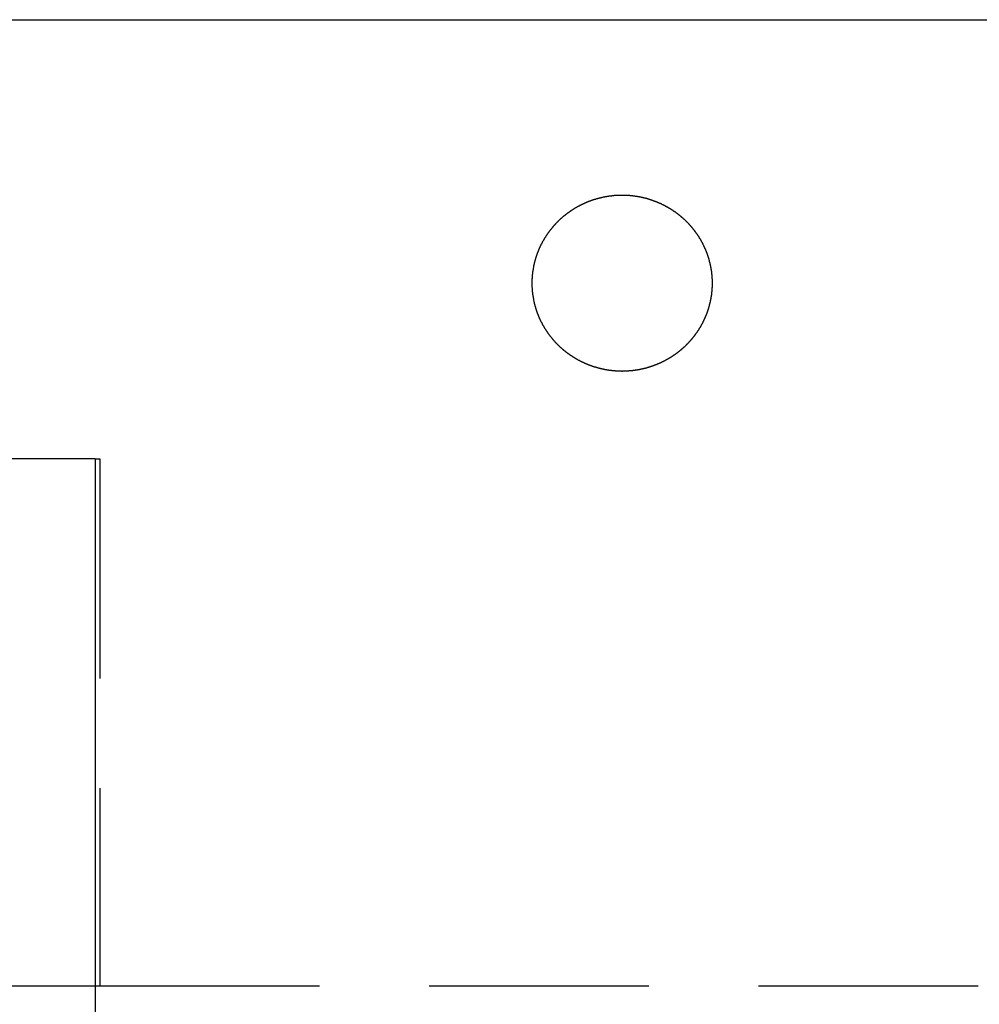
# Model space of a CAD drawing. Extents: x 1355 to 2450, y -354 to 537.
# Drawn here: x 2193 to 2204, y 387 to 398 of the extents above; entities that cross this region are included whole.
import ezdxf

# ---------------------------------------------------------------- set-up
doc = ezdxf.new("R2010")
doc.units = 0
doc.header["$LTSCALE"] = 10
doc.linetypes.add('VERDECKT', pattern=[0.375, 0.25, -0.125])
doc.layers.get('0').update_dxf_attribs({"linetype": 'CONTINUOUS'})
doc.layers.add('HILF', color=3, linetype='CONTINUOUS')

# ---------------------------------------------------------------- blocks, each defined once
blk = doc.blocks.new('A$CD3BD5213')
at = {"extrusion": (-2e-16, 1, -2e-16)}
for p, q in [((-293.645, 139.77), (-203.645, 139.77)), ((-254.645, 134.77), (-293.243, 134.77)), ((-254.645, 134.77), (-254.645, 128)), ((-284.669, 128.77), (-254.645, 128.77))]:
    blk.add_line(p, q, dxfattribs=at)
at = {"color": 1, "linetype": 'VERDECKT', "extrusion": (-2e-16, 1, -2e-16)}
for p, q in [((-254.645, 134.77), (-254.592, 134.77)), ((-254.592, 134.77), (-254.592, 128.77)), ((-254.645, 128.77), (-254.592, 128.77)), ((-254.592, 128.77), (-242.698, 128.77))]:
    blk.add_line(p, q, dxfattribs=at)
blk.add_polyline3d([(-247.617, 136.77, 0), (-247.617, 136.774, 0), (-247.617, 136.778, 0), (-247.617, 136.782, 0), (-247.617, 136.786, 0), (-247.618, 136.789, 0), (-247.618, 136.793, 0), (-247.618, 136.797, 0), (-247.618, 136.801, 0), (-247.618, 136.805, 0), (-247.618, 136.809, 0), (-247.618, 136.812, 0), (-247.618, 136.816, 0), (-247.619, 136.82, 0), (-247.619, 136.824, 0), (-247.619, 136.828, 0), (-247.619, 136.832, 0), (-247.62, 136.836, 0), (-247.62, 136.839, 0), (-247.62, 136.843, 0), (-247.62, 136.847, 0), (-247.621, 136.851, 0), (-247.621, 136.855, 0), (-247.621, 136.859, 0), (-247.622, 136.863, 0), (-247.622, 136.867, 0), (-247.623, 136.87, 0), (-247.623, 136.874, 0), (-247.623, 136.878, 0), (-247.624, 136.882, 0), (-247.624, 136.886, 0), (-247.625, 136.89, 0), (-247.625, 136.894, 0), (-247.626, 136.898, 0), (-247.626, 136.902, 0), (-247.627, 136.906, 0), (-247.628, 136.909, 0), (-247.628, 136.913, 0), (-247.629, 136.917, 0), (-247.629, 136.921, 0), (-247.63, 136.925, 0), (-247.631, 136.929, 0), (-247.631, 136.933, 0), (-247.632, 136.937, 0), (-247.633, 136.941, 0), (-247.633, 136.945, 0), (-247.634, 136.949, 0), (-247.635, 136.953, 0), (-247.635, 136.956, 0), (-247.636, 136.96, 0), (-247.637, 136.964, 0), (-247.638, 136.968, 0), (-247.639, 136.972, 0), (-247.639, 136.976, 0), (-247.64, 136.98, 0), (-247.641, 136.984, 0), (-247.642, 136.988, 0), (-247.643, 136.992, 0), (-247.644, 136.995, 0), (-247.645, 136.999, 0), (-247.646, 137.003, 0), (-247.647, 137.007, 0), (-247.648, 137.011, 0), (-247.649, 137.015, 0), (-247.65, 137.019, 0), (-247.651, 137.023, 0), (-247.652, 137.027, 0), (-247.653, 137.031, 0), (-247.654, 137.034, 0), (-247.655, 137.038, 0), (-247.656, 137.042, 0), (-247.657, 137.046, 0), (-247.658, 137.05, 0), (-247.66, 137.054, 0), (-247.661, 137.058, 0), (-247.662, 137.061, 0), (-247.663, 137.065, 0), (-247.664, 137.069, 0), (-247.666, 137.073, 0), (-247.667, 137.077, 0), (-247.668, 137.081, 0), (-247.669, 137.084, 0), (-247.671, 137.088, 0), (-247.672, 137.092, 0), (-247.673, 137.096, 0), (-247.675, 137.1, 0), (-247.676, 137.103, 0), (-247.677, 137.107, 0), (-247.679, 137.111, 0), (-247.68, 137.115, 0), (-247.682, 137.119, 0), (-247.683, 137.122, 0), (-247.685, 137.126, 0), (-247.686, 137.13, 0), (-247.687, 137.134, 0), (-247.689, 137.137, 0), (-247.691, 137.141, 0), (-247.692, 137.145, 0), (-247.694, 137.149, 0), (-247.695, 137.152, 0), (-247.697, 137.156, 0), (-247.698, 137.16, 0), (-247.7, 137.163, 0), (-247.702, 137.167, 0), (-247.703, 137.171, 0), (-247.705, 137.174, 0), (-247.707, 137.178, 0), (-247.708, 137.182, 0), (-247.71, 137.185, 0), (-247.712, 137.189, 0), (-247.714, 137.193, 0), (-247.715, 137.196, 0), (-247.717, 137.2, 0), (-247.719, 137.204, 0), (-247.721, 137.207, 0), (-247.722, 137.211, 0), (-247.724, 137.214, 0), (-247.726, 137.218, 0), (-247.728, 137.222, 0), (-247.73, 137.225, 0), (-247.732, 137.229, 0), (-247.734, 137.232, 0), (-247.736, 137.236, 0), (-247.737, 137.239, 0), (-247.739, 137.243, 0), (-247.741, 137.246, 0), (-247.743, 137.25, 0), (-247.745, 137.253, 0), (-247.747, 137.257, 0), (-247.749, 137.26, 0), (-247.751, 137.264, 0), (-247.753, 137.267, 0), (-247.755, 137.271, 0), (-247.757, 137.274, 0), (-247.759, 137.277, 0), (-247.761, 137.281, 0), (-247.764, 137.284, 0), (-247.766, 137.288, 0), (-247.768, 137.291, 0), (-247.77, 137.294, 0), (-247.772, 137.298, 0), (-247.774, 137.301, 0), (-247.776, 137.304, 0), (-247.778, 137.308, 0), (-247.781, 137.311, 0), (-247.783, 137.314, 0), (-247.785, 137.318, 0), (-247.787, 137.321, 0), (-247.789, 137.324, 0), (-247.792, 137.327, 0), (-247.794, 137.331, 0), (-247.796, 137.334, 0), (-247.798, 137.337, 0), (-247.801, 137.34, 0), (-247.803, 137.343, 0), (-247.805, 137.347, 0), (-247.808, 137.35, 0), (-247.81, 137.353, 0), (-247.812, 137.356, 0), (-247.815, 137.359, 0), (-247.817, 137.362, 0), (-247.819, 137.365, 0), (-247.822, 137.369, 0), (-247.824, 137.372, 0), (-247.826, 137.375, 0), (-247.829, 137.378, 0), (-247.831, 137.381, 0), (-247.833, 137.384, 0), (-247.836, 137.387, 0), (-247.838, 137.39, 0), (-247.841, 137.393, 0), (-247.843, 137.396, 0), (-247.846, 137.399, 0), (-247.848, 137.402, 0), (-247.851, 137.405, 0), (-247.853, 137.408, 0), (-247.855, 137.411, 0), (-247.858, 137.413, 0), (-247.86, 137.416, 0), (-247.863, 137.419, 0), (-247.865, 137.422, 0), (-247.868, 137.425, 0), (-247.87, 137.428, 0), (-247.873, 137.431, 0), (-247.876, 137.433, 0), (-247.878, 137.436, 0), (-247.881, 137.439, 0), (-247.883, 137.442, 0), (-247.886, 137.445, 0), (-247.889, 137.448, 0), (-247.891, 137.45, 0), (-247.894, 137.453, 0), (-247.897, 137.456, 0), (-247.9, 137.459, 0), (-247.902, 137.462, 0), (-247.905, 137.464, 0), (-247.908, 137.467, 0), (-247.911, 137.47, 0), (-247.914, 137.473, 0), (-247.916, 137.476, 0), (-247.919, 137.479, 0), (-247.922, 137.481, 0), (-247.925, 137.484, 0), (-247.928, 137.487, 0), (-247.931, 137.49, 0), (-247.934, 137.492, 0), (-247.937, 137.495, 0), (-247.94, 137.498, 0), (-247.943, 137.501, 0), (-247.946, 137.504, 0), (-247.949, 137.506, 0), (-247.952, 137.509, 0), (-247.955, 137.512, 0), (-247.958, 137.514, 0), (-247.961, 137.517, 0), (-247.965, 137.52, 0), (-247.968, 137.523, 0), (-247.971, 137.525, 0), (-247.974, 137.528, 0), (-247.977, 137.531, 0), (-247.98, 137.533, 0), (-247.984, 137.536, 0), (-247.987, 137.538, 0), (-247.99, 137.541, 0), (-247.993, 137.544, 0), (-247.996, 137.546, 0), (-248, 137.549, 0), (-248.003, 137.551, 0), (-248.006, 137.554, 0), (-248.009, 137.556, 0), (-248.013, 137.559, 0), (-248.016, 137.561, 0), (-248.019, 137.564, 0), (-248.023, 137.566, 0), (-248.026, 137.569, 0), (-248.029, 137.571, 0), (-248.033, 137.574, 0), (-248.036, 137.576, 0), (-248.039, 137.578, 0), (-248.043, 137.581, 0), (-248.046, 137.583, 0), (-248.049, 137.585, 0), (-248.053, 137.588, 0), (-248.056, 137.59, 0), (-248.059, 137.592, 0), (-248.063, 137.594, 0), (-248.066, 137.597, 0), (-248.069, 137.599, 0), (-248.073, 137.601, 0), (-248.076, 137.603, 0), (-248.08, 137.605, 0), (-248.083, 137.608, 0), (-248.086, 137.61, 0), (-248.09, 137.612, 0), (-248.093, 137.614, 0), (-248.096, 137.616, 0), (-248.1, 137.618, 0), (-248.103, 137.62, 0), (-248.106, 137.622, 0), (-248.11, 137.624, 0), (-248.113, 137.626, 0), (-248.116, 137.628, 0), (-248.12, 137.63, 0), (-248.123, 137.632, 0), (-248.126, 137.634, 0), (-248.13, 137.636, 0), (-248.133, 137.637, 0), (-248.136, 137.639, 0), (-248.139, 137.641, 0), (-248.143, 137.643, 0), (-248.146, 137.645, 0), (-248.15, 137.647, 0), (-248.153, 137.648, 0), (-248.156, 137.65, 0), (-248.16, 137.652, 0), (-248.163, 137.654, 0), (-248.167, 137.656, 0), (-248.17, 137.657, 0), (-248.174, 137.659, 0), (-248.177, 137.661, 0), (-248.181, 137.663, 0), (-248.184, 137.664, 0), (-248.188, 137.666, 0), (-248.191, 137.668, 0), (-248.195, 137.669, 0), (-248.198, 137.671, 0), (-248.202, 137.673, 0), (-248.206, 137.674, 0), (-248.209, 137.676, 0), (-248.213, 137.678, 0), (-248.216, 137.679, 0), (-248.22, 137.681, 0), (-248.224, 137.682, 0), (-248.227, 137.684, 0), (-248.231, 137.686, 0), (-248.235, 137.687, 0), (-248.238, 137.689, 0), (-248.242, 137.69, 0), (-248.246, 137.692, 0), (-248.25, 137.693, 0), (-248.253, 137.695, 0), (-248.257, 137.696, 0), (-248.261, 137.698, 0), (-248.265, 137.699, 0), (-248.268, 137.701, 0), (-248.272, 137.702, 0), (-248.276, 137.704, 0), (-248.28, 137.705, 0), (-248.284, 137.706, 0), (-248.287, 137.708, 0), (-248.291, 137.709, 0), (-248.295, 137.711, 0), (-248.299, 137.712, 0), (-248.303, 137.713, 0), (-248.307, 137.715, 0), (-248.31, 137.716, 0), (-248.314, 137.717, 0), (-248.318, 137.719, 0), (-248.322, 137.72, 0), (-248.326, 137.721, 0), (-248.33, 137.722, 0), (-248.334, 137.723, 0), (-248.338, 137.725, 0), (-248.342, 137.726, 0), (-248.346, 137.727, 0), (-248.35, 137.728, 0), (-248.353, 137.729, 0), (-248.357, 137.731, 0), (-248.361, 137.732, 0), (-248.365, 137.733, 0), (-248.369, 137.734, 0), (-248.373, 137.735, 0), (-248.377, 137.736, 0), (-248.381, 137.737, 0), (-248.385, 137.738, 0), (-248.389, 137.739, 0), (-248.393, 137.74, 0), (-248.397, 137.741, 0), (-248.401, 137.742, 0), (-248.405, 137.743, 0), (-248.409, 137.744, 0), (-248.413, 137.745, 0), (-248.417, 137.746, 0), (-248.421, 137.746, 0), (-248.425, 137.747, 0), (-248.429, 137.748, 0), (-248.433, 137.749, 0), (-248.437, 137.75, 0), (-248.441, 137.751, 0), (-248.445, 137.751, 0), (-248.449, 137.752, 0), (-248.453, 137.753, 0), (-248.457, 137.754, 0), (-248.461, 137.754, 0), (-248.465, 137.755, 0), (-248.469, 137.756, 0), (-248.473, 137.756, 0), (-248.477, 137.757, 0), (-248.481, 137.758, 0), (-248.485, 137.758, 0), (-248.489, 137.759, 0), (-248.493, 137.759, 0), (-248.497, 137.76, 0), (-248.501, 137.761, 0), (-248.505, 137.761, 0), (-248.509, 137.762, 0), (-248.513, 137.762, 0), (-248.517, 137.763, 0), (-248.521, 137.763, 0), (-248.525, 137.764, 0), (-248.529, 137.764, 0), (-248.533, 137.764, 0), (-248.537, 137.765, 0), (-248.541, 137.765, 0), (-248.545, 137.766, 0), (-248.549, 137.766, 0), (-248.553, 137.766, 0), (-248.557, 137.767, 0), (-248.561, 137.767, 0), (-248.565, 137.767, 0), (-248.569, 137.768, 0), (-248.573, 137.768, 0), (-248.577, 137.768, 0), (-248.58, 137.768, 0), (-248.584, 137.769, 0), (-248.588, 137.769, 0), (-248.592, 137.769, 0), (-248.596, 137.769, 0), (-248.6, 137.769, 0), (-248.604, 137.77, 0), (-248.608, 137.77, 0), (-248.612, 137.77, 0), (-248.615, 137.77, 0), (-248.619, 137.77, 0), (-248.623, 137.77, 0), (-248.627, 137.77, 0), (-248.631, 137.77, 0), (-248.635, 137.77, 0), (-248.638, 137.77, 0), (-248.642, 137.77, 0), (-248.646, 137.77, 0), (-248.65, 137.77, 0), (-248.654, 137.77, 0), (-248.657, 137.77, 0), (-248.661, 137.77, 0), (-248.665, 137.77, 0), (-248.669, 137.77, 0), (-248.673, 137.77, 0), (-248.677, 137.77, 0), (-248.68, 137.77, 0), (-248.684, 137.77, 0), (-248.688, 137.77, 0), (-248.692, 137.769, 0), (-248.696, 137.769, 0), (-248.7, 137.769, 0), (-248.704, 137.769, 0), (-248.708, 137.769, 0), (-248.712, 137.768, 0), (-248.716, 137.768, 0), (-248.719, 137.768, 0), (-248.723, 137.767, 0), (-248.727, 137.767, 0), (-248.731, 137.767, 0), (-248.735, 137.767, 0), (-248.739, 137.766, 0), (-248.743, 137.766, 0), (-248.747, 137.765, 0), (-248.751, 137.765, 0), (-248.755, 137.765, 0), (-248.759, 137.764, 0), (-248.763, 137.764, 0), (-248.767, 137.763, 0), (-248.771, 137.763, 0), (-248.775, 137.762, 0), (-248.779, 137.762, 0), (-248.783, 137.761, 0), (-248.787, 137.761, 0), (-248.791, 137.76, 0), (-248.795, 137.76, 0), (-248.799, 137.759, 0), (-248.803, 137.758, 0), (-248.807, 137.758, 0), (-248.811, 137.757, 0), (-248.815, 137.757, 0), (-248.819, 137.756, 0), (-248.823, 137.755, 0), (-248.827, 137.755, 0), (-248.831, 137.754, 0), (-248.835, 137.753, 0), (-248.839, 137.752, 0), (-248.843, 137.752, 0), (-248.847, 137.751, 0), (-248.851, 137.75, 0), (-248.855, 137.749, 0), (-248.859, 137.749, 0), (-248.863, 137.748, 0), (-248.867, 137.747, 0), (-248.871, 137.746, 0), (-248.875, 137.745, 0), (-248.879, 137.744, 0), (-248.883, 137.743, 0), (-248.887, 137.742, 0), (-248.891, 137.741, 0), (-248.895, 137.74, 0), (-248.899, 137.739, 0), (-248.903, 137.738, 0), (-248.907, 137.737, 0), (-248.911, 137.736, 0), (-248.915, 137.735, 0), (-248.919, 137.734, 0), (-248.923, 137.733, 0), (-248.927, 137.732, 0), (-248.931, 137.731, 0), (-248.935, 137.73, 0), (-248.939, 137.729, 0), (-248.943, 137.728, 0), (-248.946, 137.726, 0), (-248.95, 137.725, 0), (-248.954, 137.724, 0), (-248.958, 137.723, 0), (-248.962, 137.722, 0), (-248.966, 137.72, 0), (-248.97, 137.719, 0), (-248.974, 137.718, 0), (-248.978, 137.717, 0), (-248.982, 137.715, 0), (-248.985, 137.714, 0), (-248.989, 137.713, 0), (-248.993, 137.711, 0), (-248.997, 137.71, 0), (-249.001, 137.709, 0), (-249.005, 137.707, 0), (-249.008, 137.706, 0), (-249.012, 137.704, 0), (-249.016, 137.703, 0), (-249.02, 137.702, 0), (-249.024, 137.7, 0), (-249.027, 137.699, 0), (-249.031, 137.697, 0), (-249.035, 137.696, 0), (-249.039, 137.694, 0), (-249.042, 137.693, 0), (-249.046, 137.691, 0), (-249.05, 137.69, 0), (-249.053, 137.688, 0), (-249.057, 137.686, 0), (-249.061, 137.685, 0), (-249.064, 137.683, 0), (-249.068, 137.682, 0), (-249.072, 137.68, 0), (-249.075, 137.678, 0), (-249.079, 137.677, 0), (-249.083, 137.675, 0), (-249.086, 137.674, 0), (-249.09, 137.672, 0), (-249.093, 137.67, 0), (-249.097, 137.669, 0), (-249.101, 137.667, 0), (-249.104, 137.665, 0), (-249.108, 137.663, 0), (-249.111, 137.662, 0), (-249.115, 137.66, 0), (-249.118, 137.658, 0), (-249.122, 137.656, 0), (-249.125, 137.655, 0), (-249.129, 137.653, 0), (-249.132, 137.651, 0), (-249.135, 137.649, 0), (-249.139, 137.648, 0), (-249.142, 137.646, 0), (-249.146, 137.644, 0), (-249.149, 137.642, 0), (-249.152, 137.64, 0), (-249.156, 137.638, 0), (-249.159, 137.637, 0), (-249.162, 137.635, 0), (-249.166, 137.633, 0), (-249.169, 137.631, 0), (-249.172, 137.629, 0), (-249.175, 137.627, 0), (-249.179, 137.625, 0), (-249.182, 137.623, 0), (-249.185, 137.621, 0), (-249.189, 137.619, 0), (-249.192, 137.617, 0), (-249.195, 137.615, 0), (-249.199, 137.613, 0), (-249.202, 137.611, 0), (-249.206, 137.609, 0), (-249.209, 137.607, 0), (-249.212, 137.604, 0), (-249.216, 137.602, 0), (-249.219, 137.6, 0), (-249.222, 137.598, 0), (-249.226, 137.596, 0), (-249.229, 137.593, 0), (-249.232, 137.591, 0), (-249.236, 137.589, 0), (-249.239, 137.586, 0), (-249.242, 137.584, 0), (-249.246, 137.582, 0), (-249.249, 137.579, 0), (-249.252, 137.577, 0), (-249.256, 137.575, 0), (-249.259, 137.572, 0), (-249.262, 137.57, 0), (-249.266, 137.567, 0), (-249.269, 137.565, 0), (-249.272, 137.563, 0), (-249.276, 137.56, 0), (-249.279, 137.558, 0), (-249.282, 137.555, 0), (-249.286, 137.553, 0), (-249.289, 137.55, 0), (-249.292, 137.547, 0), (-249.295, 137.545, 0), (-249.299, 137.542, 0), (-249.302, 137.54, 0), (-249.305, 137.537, 0), (-249.308, 137.534, 0), (-249.311, 137.532, 0), (-249.315, 137.529, 0), (-249.318, 137.527, 0), (-249.321, 137.524, 0), (-249.324, 137.521, 0), (-249.327, 137.518, 0), (-249.33, 137.516, 0), (-249.333, 137.513, 0), (-249.336, 137.51, 0), (-249.339, 137.508, 0), (-249.343, 137.505, 0), (-249.346, 137.502, 0), (-249.349, 137.499, 0), (-249.352, 137.497, 0), (-249.355, 137.494, 0), (-249.358, 137.491, 0), (-249.361, 137.488, 0), (-249.363, 137.486, 0), (-249.366, 137.483, 0), (-249.369, 137.48, 0), (-249.372, 137.477, 0), (-249.375, 137.474, 0), (-249.378, 137.472, 0), (-249.381, 137.469, 0), (-249.384, 137.466, 0), (-249.386, 137.463, 0), (-249.389, 137.46, 0), (-249.392, 137.457, 0), (-249.395, 137.455, 0), (-249.397, 137.452, 0), (-249.4, 137.449, 0), (-249.403, 137.446, 0), (-249.405, 137.443, 0), (-249.408, 137.44, 0), (-249.411, 137.438, 0), (-249.413, 137.435, 0), (-249.416, 137.432, 0), (-249.418, 137.429, 0), (-249.421, 137.426, 0), (-249.423, 137.424, 0), (-249.426, 137.421, 0), (-249.428, 137.418, 0), (-249.431, 137.415, 0), (-249.433, 137.412, 0), (-249.436, 137.409, 0), (-249.438, 137.406, 0), (-249.441, 137.403, 0), (-249.443, 137.4, 0), (-249.446, 137.397, 0), (-249.448, 137.394, 0), (-249.451, 137.391, 0), (-249.453, 137.388, 0), (-249.455, 137.385, 0), (-249.458, 137.382, 0), (-249.46, 137.379, 0), (-249.463, 137.376, 0), (-249.465, 137.373, 0), (-249.467, 137.37, 0), (-249.47, 137.367, 0), (-249.472, 137.364, 0), (-249.474, 137.361, 0), (-249.477, 137.358, 0), (-249.479, 137.355, 0), (-249.481, 137.351, 0), (-249.484, 137.348, 0), (-249.486, 137.345, 0), (-249.488, 137.342, 0), (-249.491, 137.339, 0), (-249.493, 137.335, 0), (-249.495, 137.332, 0), (-249.497, 137.329, 0), (-249.5, 137.326, 0), (-249.502, 137.322, 0), (-249.504, 137.319, 0), (-249.506, 137.316, 0), (-249.508, 137.313, 0), (-249.511, 137.309, 0), (-249.513, 137.306, 0), (-249.515, 137.303, 0), (-249.517, 137.299, 0), (-249.519, 137.296, 0), (-249.521, 137.293, 0), (-249.523, 137.289, 0), (-249.525, 137.286, 0), (-249.528, 137.282, 0), (-249.53, 137.279, 0), (-249.532, 137.276, 0), (-249.534, 137.272, 0), (-249.536, 137.269, 0), (-249.538, 137.265, 0), (-249.54, 137.262, 0), (-249.542, 137.258, 0), (-249.544, 137.255, 0), (-249.546, 137.251, 0), (-249.548, 137.248, 0), (-249.55, 137.244, 0), (-249.552, 137.241, 0), (-249.554, 137.237, 0), (-249.556, 137.234, 0), (-249.557, 137.23, 0), (-249.559, 137.227, 0), (-249.561, 137.223, 0), (-249.563, 137.22, 0), (-249.565, 137.216, 0), (-249.567, 137.213, 0), (-249.569, 137.209, 0), (-249.57, 137.205, 0), (-249.572, 137.202, 0), (-249.574, 137.198, 0), (-249.576, 137.195, 0), (-249.577, 137.191, 0), (-249.579, 137.187, 0), (-249.581, 137.184, 0), (-249.583, 137.18, 0), (-249.584, 137.176, 0), (-249.586, 137.173, 0), (-249.588, 137.169, 0), (-249.589, 137.165, 0), (-249.591, 137.162, 0), (-249.592, 137.158, 0), (-249.594, 137.154, 0), (-249.596, 137.15, 0), (-249.597, 137.147, 0), (-249.599, 137.143, 0), (-249.6, 137.139, 0), (-249.602, 137.136, 0), (-249.603, 137.132, 0), (-249.605, 137.128, 0), (-249.606, 137.124, 0), (-249.608, 137.121, 0), (-249.609, 137.117, 0), (-249.611, 137.113, 0), (-249.612, 137.109, 0), (-249.613, 137.105, 0), (-249.615, 137.102, 0), (-249.616, 137.098, 0), (-249.617, 137.094, 0), (-249.619, 137.09, 0), (-249.62, 137.086, 0), (-249.621, 137.083, 0), (-249.623, 137.079, 0), (-249.624, 137.075, 0), (-249.625, 137.071, 0), (-249.626, 137.067, 0), (-249.628, 137.063, 0), (-249.629, 137.059, 0), (-249.63, 137.056, 0), (-249.631, 137.052, 0), (-249.632, 137.048, 0), (-249.633, 137.044, 0), (-249.635, 137.04, 0), (-249.636, 137.036, 0), (-249.637, 137.032, 0), (-249.638, 137.029, 0), (-249.639, 137.025, 0), (-249.64, 137.021, 0), (-249.641, 137.017, 0), (-249.642, 137.013, 0), (-249.643, 137.009, 0), (-249.644, 137.005, 0), (-249.645, 137.001, 0), (-249.646, 136.997, 0), (-249.647, 136.994, 0), (-249.648, 136.99, 0), (-249.648, 136.986, 0), (-249.649, 136.982, 0), (-249.65, 136.978, 0), (-249.651, 136.974, 0), (-249.652, 136.97, 0), (-249.653, 136.966, 0), (-249.653, 136.962, 0), (-249.654, 136.958, 0), (-249.655, 136.954, 0), (-249.656, 136.951, 0), (-249.656, 136.947, 0), (-249.657, 136.943, 0), (-249.658, 136.939, 0), (-249.659, 136.935, 0), (-249.659, 136.931, 0), (-249.66, 136.927, 0), (-249.66, 136.923, 0), (-249.661, 136.919, 0), (-249.662, 136.915, 0), (-249.662, 136.911, 0), (-249.663, 136.908, 0), (-249.663, 136.904, 0), (-249.664, 136.9, 0), (-249.664, 136.896, 0), (-249.665, 136.892, 0), (-249.665, 136.888, 0), (-249.666, 136.884, 0), (-249.666, 136.88, 0), (-249.667, 136.876, 0), (-249.667, 136.872, 0), (-249.668, 136.869, 0), (-249.668, 136.865, 0), (-249.668, 136.861, 0), (-249.669, 136.857, 0), (-249.669, 136.853, 0), (-249.669, 136.849, 0), (-249.67, 136.845, 0), (-249.67, 136.841, 0), (-249.67, 136.837, 0), (-249.671, 136.834, 0), (-249.671, 136.83, 0), (-249.671, 136.826, 0), (-249.671, 136.822, 0), (-249.672, 136.818, 0), (-249.672, 136.814, 0), (-249.672, 136.811, 0), (-249.672, 136.807, 0), (-249.672, 136.803, 0), (-249.672, 136.799, 0), (-249.672, 136.795, 0), (-249.673, 136.791, 0), (-249.673, 136.788, 0), (-249.673, 136.784, 0), (-249.673, 136.78, 0), (-249.673, 136.776, 0), (-249.673, 136.772, 0), (-249.673, 136.769, 0), (-249.673, 136.765, 0), (-249.673, 136.761, 0), (-249.673, 136.757, 0), (-249.673, 136.753, 0), (-249.673, 136.75, 0), (-249.672, 136.746, 0), (-249.672, 136.742, 0), (-249.672, 136.738, 0), (-249.672, 136.734, 0), (-249.672, 136.73, 0), (-249.672, 136.727, 0), (-249.672, 136.723, 0), (-249.671, 136.719, 0), (-249.671, 136.715, 0), (-249.671, 136.711, 0), (-249.671, 136.707, 0), (-249.67, 136.703, 0), (-249.67, 136.7, 0), (-249.67, 136.696, 0), (-249.669, 136.692, 0), (-249.669, 136.688, 0), (-249.669, 136.684, 0), (-249.668, 136.68, 0), (-249.668, 136.676, 0), (-249.668, 136.672, 0), (-249.667, 136.669, 0), (-249.667, 136.665, 0), (-249.666, 136.661, 0), (-249.666, 136.657, 0), (-249.665, 136.653, 0), (-249.665, 136.649, 0), (-249.664, 136.645, 0), (-249.664, 136.641, 0), (-249.663, 136.637, 0), (-249.663, 136.633, 0), (-249.662, 136.63, 0), (-249.662, 136.626, 0), (-249.661, 136.622, 0), (-249.66, 136.618, 0), (-249.66, 136.614, 0), (-249.659, 136.61, 0), (-249.659, 136.606, 0), (-249.658, 136.602, 0), (-249.657, 136.598, 0), (-249.656, 136.594, 0), (-249.656, 136.59, 0), (-249.655, 136.586, 0), (-249.654, 136.583, 0), (-249.653, 136.579, 0), (-249.653, 136.575, 0), (-249.652, 136.571, 0), (-249.651, 136.567, 0), (-249.65, 136.563, 0), (-249.649, 136.559, 0), (-249.648, 136.555, 0), (-249.648, 136.551, 0), (-249.647, 136.547, 0), (-249.646, 136.544, 0), (-249.645, 136.54, 0), (-249.644, 136.536, 0), (-249.643, 136.532, 0), (-249.642, 136.528, 0), (-249.641, 136.524, 0), (-249.64, 136.52, 0), (-249.639, 136.516, 0), (-249.638, 136.512, 0), (-249.637, 136.509, 0), (-249.636, 136.505, 0), (-249.635, 136.501, 0), (-249.633, 136.497, 0), (-249.632, 136.493, 0), (-249.631, 136.489, 0), (-249.63, 136.485, 0), (-249.629, 136.481, 0), (-249.628, 136.478, 0), (-249.626, 136.474, 0), (-249.625, 136.47, 0), (-249.624, 136.466, 0), (-249.623, 136.462, 0), (-249.621, 136.458, 0), (-249.62, 136.455, 0), (-249.619, 136.451, 0), (-249.617, 136.447, 0), (-249.616, 136.443, 0), (-249.615, 136.439, 0), (-249.613, 136.436, 0), (-249.612, 136.432, 0), (-249.611, 136.428, 0), (-249.609, 136.424, 0), (-249.608, 136.42, 0), (-249.606, 136.417, 0), (-249.605, 136.413, 0), (-249.603, 136.409, 0), (-249.602, 136.405, 0), (-249.6, 136.402, 0), (-249.599, 136.398, 0), (-249.597, 136.394, 0), (-249.596, 136.391, 0), (-249.594, 136.387, 0), (-249.592, 136.383, 0), (-249.591, 136.379, 0), (-249.589, 136.376, 0), (-249.588, 136.372, 0), (-249.586, 136.368, 0), (-249.584, 136.365, 0), (-249.583, 136.361, 0), (-249.581, 136.357, 0), (-249.579, 136.354, 0), (-249.577, 136.35, 0), (-249.576, 136.346, 0), (-249.574, 136.343, 0), (-249.572, 136.339, 0), (-249.57, 136.336, 0), (-249.569, 136.332, 0), (-249.567, 136.328, 0), (-249.565, 136.325, 0), (-249.563, 136.321, 0), (-249.561, 136.318, 0), (-249.559, 136.314, 0), (-249.557, 136.311, 0), (-249.556, 136.307, 0), (-249.554, 136.304, 0), (-249.552, 136.3, 0), (-249.55, 136.296, 0), (-249.548, 136.293, 0), (-249.546, 136.289, 0), (-249.544, 136.286, 0), (-249.542, 136.283, 0), (-249.54, 136.279, 0), (-249.538, 136.276, 0), (-249.536, 136.272, 0), (-249.534, 136.269, 0), (-249.532, 136.265, 0), (-249.53, 136.262, 0), (-249.528, 136.258, 0), (-249.525, 136.255, 0), (-249.523, 136.252, 0), (-249.521, 136.248, 0), (-249.519, 136.245, 0), (-249.517, 136.242, 0), (-249.515, 136.238, 0), (-249.513, 136.235, 0), (-249.511, 136.232, 0), (-249.508, 136.228, 0), (-249.506, 136.225, 0), (-249.504, 136.222, 0), (-249.502, 136.218, 0), (-249.5, 136.215, 0), (-249.497, 136.212, 0), (-249.495, 136.209, 0), (-249.493, 136.206, 0), (-249.491, 136.202, 0), (-249.488, 136.199, 0), (-249.486, 136.196, 0), (-249.484, 136.193, 0), (-249.481, 136.19, 0), (-249.479, 136.186, 0), (-249.477, 136.183, 0), (-249.474, 136.18, 0), (-249.472, 136.177, 0), (-249.47, 136.174, 0), (-249.467, 136.171, 0), (-249.465, 136.168, 0), (-249.463, 136.165, 0), (-249.46, 136.162, 0), (-249.458, 136.159, 0), (-249.455, 136.156, 0), (-249.453, 136.153, 0), (-249.451, 136.15, 0), (-249.448, 136.147, 0), (-249.446, 136.144, 0), (-249.443, 136.141, 0), (-249.441, 136.138, 0), (-249.438, 136.135, 0), (-249.436, 136.132, 0), (-249.433, 136.129, 0), (-249.431, 136.126, 0), (-249.428, 136.123, 0), (-249.426, 136.12, 0), (-249.423, 136.117, 0), (-249.421, 136.115, 0), (-249.418, 136.112, 0), (-249.416, 136.109, 0), (-249.413, 136.106, 0), (-249.411, 136.103, 0), (-249.408, 136.1, 0), (-249.405, 136.098, 0), (-249.403, 136.095, 0), (-249.4, 136.092, 0), (-249.397, 136.089, 0), (-249.395, 136.086, 0), (-249.392, 136.084, 0), (-249.389, 136.081, 0), (-249.386, 136.078, 0), (-249.384, 136.075, 0), (-249.381, 136.072, 0), (-249.378, 136.069, 0), (-249.375, 136.067, 0), (-249.372, 136.064, 0), (-249.369, 136.061, 0), (-249.366, 136.058, 0), (-249.363, 136.055, 0), (-249.361, 136.053, 0), (-249.358, 136.05, 0), (-249.355, 136.047, 0), (-249.352, 136.044, 0), (-249.349, 136.042, 0), (-249.346, 136.039, 0), (-249.343, 136.036, 0), (-249.339, 136.033, 0), (-249.336, 136.031, 0), (-249.333, 136.028, 0), (-249.33, 136.025, 0), (-249.327, 136.022, 0), (-249.324, 136.02, 0), (-249.321, 136.017, 0), (-249.318, 136.014, 0), (-249.315, 136.012, 0), (-249.311, 136.009, 0), (-249.308, 136.006, 0), (-249.305, 136.004, 0), (-249.302, 136.001, 0), (-249.299, 135.999, 0), (-249.295, 135.996, 0), (-249.292, 135.994, 0), (-249.289, 135.991, 0), (-249.286, 135.988, 0), (-249.282, 135.986, 0), (-249.279, 135.983, 0), (-249.276, 135.981, 0), (-249.272, 135.978, 0), (-249.269, 135.976, 0), (-249.266, 135.974, 0), (-249.262, 135.971, 0), (-249.259, 135.969, 0), (-249.256, 135.966, 0), (-249.252, 135.964, 0), (-249.249, 135.962, 0), (-249.246, 135.959, 0), (-249.242, 135.957, 0), (-249.239, 135.954, 0), (-249.236, 135.952, 0), (-249.232, 135.95, 0), (-249.229, 135.948, 0), (-249.226, 135.945, 0), (-249.222, 135.943, 0), (-249.219, 135.941, 0), (-249.216, 135.939, 0), (-249.212, 135.937, 0), (-249.209, 135.934, 0), (-249.206, 135.932, 0), (-249.202, 135.93, 0), (-249.199, 135.928, 0), (-249.195, 135.926, 0), (-249.192, 135.924, 0), (-249.189, 135.922, 0), (-249.185, 135.92, 0), (-249.182, 135.918, 0), (-249.179, 135.916, 0), (-249.175, 135.914, 0), (-249.172, 135.912, 0), (-249.169, 135.91, 0), (-249.166, 135.908, 0), (-249.162, 135.906, 0), (-249.159, 135.904, 0), (-249.156, 135.903, 0), (-249.152, 135.901, 0), (-249.149, 135.899, 0), (-249.146, 135.897, 0), (-249.142, 135.895, 0), (-249.139, 135.893, 0), (-249.135, 135.892, 0), (-249.132, 135.89, 0), (-249.129, 135.888, 0), (-249.125, 135.886, 0), (-249.122, 135.885, 0), (-249.118, 135.883, 0), (-249.115, 135.881, 0), (-249.111, 135.879, 0), (-249.108, 135.878, 0), (-249.104, 135.876, 0), (-249.101, 135.874, 0), (-249.097, 135.872, 0), (-249.093, 135.871, 0), (-249.09, 135.869, 0), (-249.086, 135.867, 0), (-249.083, 135.866, 0), (-249.079, 135.864, 0), (-249.075, 135.863, 0), (-249.072, 135.861, 0), (-249.068, 135.859, 0), (-249.064, 135.858, 0), (-249.061, 135.856, 0), (-249.057, 135.855, 0), (-249.053, 135.853, 0), (-249.05, 135.851, 0), (-249.046, 135.85, 0), (-249.042, 135.848, 0), (-249.039, 135.847, 0), (-249.035, 135.845, 0), (-249.031, 135.844, 0), (-249.027, 135.842, 0), (-249.024, 135.841, 0), (-249.02, 135.839, 0), (-249.016, 135.838, 0), (-249.012, 135.837, 0), (-249.008, 135.835, 0), (-249.005, 135.834, 0), (-249.001, 135.832, 0), (-248.997, 135.831, 0), (-248.993, 135.83, 0), (-248.989, 135.828, 0), (-248.985, 135.827, 0), (-248.982, 135.826, 0), (-248.978, 135.824, 0), (-248.974, 135.823, 0), (-248.97, 135.822, 0), (-248.966, 135.821, 0), (-248.962, 135.819, 0), (-248.958, 135.818, 0), (-248.954, 135.817, 0), (-248.95, 135.816, 0), (-248.946, 135.814, 0), (-248.943, 135.813, 0), (-248.939, 135.812, 0), (-248.935, 135.811, 0), (-248.931, 135.81, 0), (-248.927, 135.809, 0), (-248.923, 135.808, 0), (-248.919, 135.807, 0), (-248.915, 135.806, 0), (-248.911, 135.805, 0), (-248.907, 135.804, 0), (-248.903, 135.802, 0), (-248.899, 135.802, 0), (-248.895, 135.801, 0), (-248.891, 135.8, 0), (-248.887, 135.799, 0), (-248.883, 135.798, 0), (-248.879, 135.797, 0), (-248.875, 135.796, 0), (-248.871, 135.795, 0), (-248.867, 135.794, 0), (-248.863, 135.793, 0), (-248.859, 135.792, 0), (-248.855, 135.792, 0), (-248.851, 135.791, 0), (-248.847, 135.79, 0), (-248.843, 135.789, 0), (-248.839, 135.789, 0), (-248.835, 135.788, 0), (-248.831, 135.787, 0), (-248.827, 135.786, 0), (-248.823, 135.786, 0), (-248.819, 135.785, 0), (-248.815, 135.784, 0), (-248.811, 135.784, 0), (-248.807, 135.783, 0), (-248.803, 135.782, 0), (-248.799, 135.782, 0), (-248.795, 135.781, 0), (-248.791, 135.781, 0), (-248.787, 135.78, 0), (-248.783, 135.78, 0), (-248.779, 135.779, 0), (-248.775, 135.779, 0), (-248.771, 135.778, 0), (-248.767, 135.778, 0), (-248.763, 135.777, 0), (-248.759, 135.777, 0), (-248.755, 135.776, 0), (-248.751, 135.776, 0), (-248.747, 135.776, 0), (-248.743, 135.775, 0), (-248.739, 135.775, 0), (-248.735, 135.774, 0), (-248.731, 135.774, 0), (-248.727, 135.774, 0), (-248.723, 135.773, 0), (-248.719, 135.773, 0), (-248.716, 135.773, 0), (-248.712, 135.773, 0), (-248.708, 135.772, 0), (-248.704, 135.772, 0), (-248.7, 135.772, 0), (-248.696, 135.772, 0), (-248.692, 135.772, 0), (-248.688, 135.771, 0), (-248.684, 135.771, 0), (-248.68, 135.771, 0), (-248.677, 135.771, 0), (-248.673, 135.771, 0), (-248.669, 135.771, 0), (-248.665, 135.771, 0), (-248.661, 135.771, 0), (-248.657, 135.771, 0), (-248.654, 135.771, 0), (-248.65, 135.77, 0), (-248.646, 135.77, 0), (-248.642, 135.77, 0), (-248.638, 135.771, 0), (-248.635, 135.771, 0), (-248.631, 135.771, 0), (-248.627, 135.771, 0), (-248.623, 135.771, 0), (-248.619, 135.771, 0), (-248.615, 135.771, 0), (-248.612, 135.771, 0), (-248.608, 135.771, 0), (-248.604, 135.771, 0), (-248.6, 135.771, 0), (-248.596, 135.772, 0), (-248.592, 135.772, 0), (-248.588, 135.772, 0), (-248.584, 135.772, 0), (-248.58, 135.773, 0), (-248.577, 135.773, 0), (-248.573, 135.773, 0), (-248.569, 135.773, 0), (-248.565, 135.774, 0), (-248.561, 135.774, 0), (-248.557, 135.774, 0), (-248.553, 135.775, 0), (-248.549, 135.775, 0), (-248.545, 135.775, 0), (-248.541, 135.776, 0), (-248.537, 135.776, 0), (-248.533, 135.777, 0), (-248.529, 135.777, 0), (-248.525, 135.777, 0), (-248.521, 135.778, 0), (-248.517, 135.778, 0), (-248.513, 135.779, 0), (-248.509, 135.779, 0), (-248.505, 135.78, 0), (-248.501, 135.78, 0), (-248.497, 135.781, 0), (-248.493, 135.782, 0), (-248.489, 135.782, 0), (-248.485, 135.783, 0), (-248.481, 135.783, 0), (-248.477, 135.784, 0), (-248.473, 135.785, 0), (-248.469, 135.785, 0), (-248.465, 135.786, 0), (-248.461, 135.787, 0), (-248.457, 135.787, 0), (-248.453, 135.788, 0), (-248.449, 135.789, 0), (-248.445, 135.79, 0), (-248.441, 135.79, 0), (-248.437, 135.791, 0), (-248.433, 135.792, 0), (-248.429, 135.793, 0), (-248.425, 135.794, 0), (-248.421, 135.795, 0), (-248.417, 135.795, 0), (-248.413, 135.796, 0), (-248.409, 135.797, 0), (-248.405, 135.798, 0), (-248.401, 135.799, 0), (-248.397, 135.8, 0), (-248.393, 135.801, 0), (-248.389, 135.802, 0), (-248.385, 135.803, 0), (-248.381, 135.804, 0), (-248.377, 135.805, 0), (-248.373, 135.806, 0), (-248.369, 135.807, 0), (-248.365, 135.808, 0), (-248.361, 135.809, 0), (-248.357, 135.81, 0), (-248.353, 135.812, 0), (-248.35, 135.813, 0), (-248.346, 135.814, 0), (-248.342, 135.815, 0), (-248.338, 135.816, 0), (-248.334, 135.817, 0), (-248.33, 135.819, 0), (-248.326, 135.82, 0), (-248.322, 135.821, 0), (-248.318, 135.822, 0), (-248.314, 135.824, 0), (-248.31, 135.825, 0), (-248.307, 135.826, 0), (-248.303, 135.828, 0), (-248.299, 135.829, 0), (-248.295, 135.83, 0), (-248.291, 135.832, 0), (-248.287, 135.833, 0), (-248.284, 135.834, 0), (-248.28, 135.836, 0), (-248.276, 135.837, 0), (-248.272, 135.839, 0), (-248.268, 135.84, 0), (-248.265, 135.842, 0), (-248.261, 135.843, 0), (-248.257, 135.845, 0), (-248.253, 135.846, 0), (-248.25, 135.848, 0), (-248.246, 135.849, 0), (-248.242, 135.851, 0), (-248.238, 135.852, 0), (-248.235, 135.854, 0), (-248.231, 135.855, 0), (-248.227, 135.857, 0), (-248.224, 135.858, 0), (-248.22, 135.86, 0), (-248.216, 135.862, 0), (-248.213, 135.863, 0), (-248.209, 135.865, 0), (-248.206, 135.867, 0), (-248.202, 135.868, 0), (-248.198, 135.87, 0), (-248.195, 135.872, 0), (-248.191, 135.873, 0), (-248.188, 135.875, 0), (-248.184, 135.877, 0), (-248.181, 135.878, 0), (-248.177, 135.88, 0), (-248.174, 135.882, 0), (-248.17, 135.884, 0), (-248.167, 135.885, 0), (-248.163, 135.887, 0), (-248.16, 135.889, 0), (-248.156, 135.891, 0), (-248.153, 135.893, 0), (-248.15, 135.894, 0), (-248.146, 135.896, 0), (-248.143, 135.898, 0), (-248.139, 135.9, 0), (-248.136, 135.902, 0), (-248.133, 135.904, 0), (-248.13, 135.905, 0), (-248.126, 135.907, 0), (-248.123, 135.909, 0), (-248.12, 135.911, 0), (-248.116, 135.913, 0), (-248.113, 135.915, 0), (-248.11, 135.917, 0), (-248.106, 135.919, 0), (-248.103, 135.921, 0), (-248.1, 135.923, 0), (-248.096, 135.925, 0), (-248.093, 135.927, 0), (-248.09, 135.929, 0), (-248.086, 135.931, 0), (-248.083, 135.933, 0), (-248.08, 135.936, 0), (-248.076, 135.938, 0), (-248.073, 135.94, 0), (-248.069, 135.942, 0), (-248.066, 135.944, 0), (-248.063, 135.947, 0), (-248.059, 135.949, 0), (-248.056, 135.951, 0), (-248.053, 135.953, 0), (-248.049, 135.956, 0), (-248.046, 135.958, 0), (-248.043, 135.96, 0), (-248.039, 135.963, 0), (-248.036, 135.965, 0), (-248.033, 135.967, 0), (-248.029, 135.97, 0), (-248.026, 135.972, 0), (-248.023, 135.975, 0), (-248.019, 135.977, 0), (-248.016, 135.98, 0), (-248.013, 135.982, 0), (-248.009, 135.985, 0), (-248.006, 135.987, 0), (-248.003, 135.99, 0), (-248, 135.992, 0), (-247.996, 135.995, 0), (-247.993, 135.997, 0), (-247.99, 136, 0), (-247.987, 136.003, 0), (-247.984, 136.005, 0), (-247.98, 136.008, 0), (-247.977, 136.01, 0), (-247.974, 136.013, 0), (-247.971, 136.016, 0), (-247.968, 136.018, 0), (-247.965, 136.021, 0), (-247.961, 136.024, 0), (-247.958, 136.027, 0), (-247.955, 136.029, 0), (-247.952, 136.032, 0), (-247.949, 136.035, 0), (-247.946, 136.037, 0), (-247.943, 136.04, 0), (-247.94, 136.043, 0), (-247.937, 136.046, 0), (-247.934, 136.048, 0), (-247.931, 136.051, 0), (-247.928, 136.054, 0), (-247.925, 136.057, 0), (-247.922, 136.06, 0), (-247.919, 136.062, 0), (-247.916, 136.065, 0), (-247.914, 136.068, 0), (-247.911, 136.071, 0), (-247.908, 136.074, 0), (-247.905, 136.076, 0), (-247.902, 136.079, 0), (-247.9, 136.082, 0), (-247.897, 136.085, 0), (-247.894, 136.088, 0), (-247.891, 136.091, 0), (-247.889, 136.093, 0), (-247.886, 136.096, 0), (-247.883, 136.099, 0), (-247.881, 136.102, 0), (-247.878, 136.105, 0), (-247.876, 136.108, 0), (-247.873, 136.11, 0), (-247.87, 136.113, 0), (-247.868, 136.116, 0), (-247.865, 136.119, 0), (-247.863, 136.122, 0), (-247.86, 136.125, 0), (-247.858, 136.127, 0), (-247.855, 136.13, 0), (-247.853, 136.133, 0), (-247.851, 136.136, 0), (-247.848, 136.139, 0), (-247.846, 136.142, 0), (-247.843, 136.145, 0), (-247.841, 136.148, 0), (-247.838, 136.151, 0), (-247.836, 136.154, 0), (-247.833, 136.157, 0), (-247.831, 136.16, 0), (-247.829, 136.163, 0), (-247.826, 136.166, 0), (-247.824, 136.169, 0), (-247.822, 136.172, 0), (-247.819, 136.175, 0), (-247.817, 136.179, 0), (-247.815, 136.182, 0), (-247.812, 136.185, 0), (-247.81, 136.188, 0), (-247.808, 136.191, 0), (-247.805, 136.194, 0), (-247.803, 136.198, 0), (-247.801, 136.201, 0), (-247.798, 136.204, 0), (-247.796, 136.207, 0), (-247.794, 136.21, 0), (-247.792, 136.214, 0), (-247.789, 136.217, 0), (-247.787, 136.22, 0), (-247.785, 136.223, 0), (-247.783, 136.227, 0), (-247.781, 136.23, 0), (-247.778, 136.233, 0), (-247.776, 136.237, 0), (-247.774, 136.24, 0), (-247.772, 136.243, 0), (-247.77, 136.247, 0), (-247.768, 136.25, 0), (-247.766, 136.253, 0), (-247.764, 136.257, 0), (-247.761, 136.26, 0), (-247.759, 136.264, 0), (-247.757, 136.267, 0), (-247.755, 136.27, 0), (-247.753, 136.274, 0), (-247.751, 136.277, 0), (-247.749, 136.281, 0), (-247.747, 136.284, 0), (-247.745, 136.288, 0), (-247.743, 136.291, 0), (-247.741, 136.295, 0), (-247.739, 136.298, 0), (-247.737, 136.302, 0), (-247.736, 136.305, 0), (-247.734, 136.309, 0), (-247.732, 136.312, 0), (-247.73, 136.316, 0), (-247.728, 136.319, 0), (-247.726, 136.323, 0), (-247.724, 136.327, 0), (-247.722, 136.33, 0), (-247.721, 136.334, 0), (-247.719, 136.337, 0), (-247.717, 136.341, 0), (-247.715, 136.345, 0), (-247.714, 136.348, 0), (-247.712, 136.352, 0), (-247.71, 136.356, 0), (-247.708, 136.359, 0), (-247.707, 136.363, 0), (-247.705, 136.366, 0), (-247.703, 136.37, 0), (-247.702, 136.374, 0), (-247.7, 136.378, 0), (-247.698, 136.381, 0), (-247.697, 136.385, 0), (-247.695, 136.389, 0), (-247.694, 136.392, 0), (-247.692, 136.396, 0), (-247.691, 136.4, 0), (-247.689, 136.404, 0), (-247.687, 136.407, 0), (-247.686, 136.411, 0), (-247.685, 136.415, 0), (-247.683, 136.419, 0), (-247.682, 136.422, 0), (-247.68, 136.426, 0), (-247.679, 136.43, 0), (-247.677, 136.434, 0), (-247.676, 136.437, 0), (-247.675, 136.441, 0), (-247.673, 136.445, 0), (-247.672, 136.449, 0), (-247.671, 136.453, 0), (-247.669, 136.457, 0), (-247.668, 136.46, 0), (-247.667, 136.464, 0), (-247.666, 136.468, 0), (-247.664, 136.472, 0), (-247.663, 136.476, 0), (-247.662, 136.48, 0), (-247.661, 136.483, 0), (-247.66, 136.487, 0), (-247.658, 136.491, 0), (-247.657, 136.495, 0), (-247.656, 136.499, 0), (-247.655, 136.503, 0), (-247.654, 136.507, 0), (-247.653, 136.51, 0), (-247.652, 136.514, 0), (-247.651, 136.518, 0), (-247.65, 136.522, 0), (-247.649, 136.526, 0), (-247.648, 136.53, 0), (-247.647, 136.534, 0), (-247.646, 136.538, 0), (-247.645, 136.542, 0), (-247.644, 136.545, 0), (-247.643, 136.549, 0), (-247.642, 136.553, 0), (-247.641, 136.557, 0), (-247.64, 136.561, 0), (-247.639, 136.565, 0), (-247.639, 136.569, 0), (-247.638, 136.573, 0), (-247.637, 136.577, 0), (-247.636, 136.581, 0), (-247.635, 136.585, 0), (-247.635, 136.588, 0), (-247.634, 136.592, 0), (-247.633, 136.596, 0), (-247.633, 136.6, 0), (-247.632, 136.604, 0), (-247.631, 136.608, 0), (-247.631, 136.612, 0), (-247.63, 136.616, 0), (-247.629, 136.62, 0), (-247.629, 136.624, 0), (-247.628, 136.628, 0), (-247.628, 136.631, 0), (-247.627, 136.635, 0), (-247.626, 136.639, 0), (-247.626, 136.643, 0), (-247.625, 136.647, 0), (-247.625, 136.651, 0), (-247.624, 136.655, 0), (-247.624, 136.659, 0), (-247.623, 136.663, 0), (-247.623, 136.667, 0), (-247.623, 136.67, 0), (-247.622, 136.674, 0), (-247.622, 136.678, 0), (-247.621, 136.682, 0), (-247.621, 136.686, 0), (-247.621, 136.69, 0), (-247.62, 136.694, 0), (-247.62, 136.698, 0), (-247.62, 136.702, 0), (-247.62, 136.705, 0), (-247.619, 136.709, 0), (-247.619, 136.713, 0), (-247.619, 136.717, 0), (-247.619, 136.721, 0), (-247.618, 136.725, 0), (-247.618, 136.729, 0), (-247.618, 136.732, 0), (-247.618, 136.736, 0), (-247.618, 136.74, 0), (-247.618, 136.744, 0), (-247.618, 136.748, 0), (-247.618, 136.751, 0), (-247.617, 136.755, 0), (-247.617, 136.759, 0), (-247.617, 136.763, 0), (-247.617, 136.767, 0), (-247.617, 136.77, 0)])

msp = doc.modelspace()

# ---------------------------------------------------------------- block references
at = {"layer": 'HILF'}
msp.add_blockref('A$CD3BD5213', (2448.4, 258.041, -126.19), dxfattribs=at)

doc.saveas('drawing.dxf')
